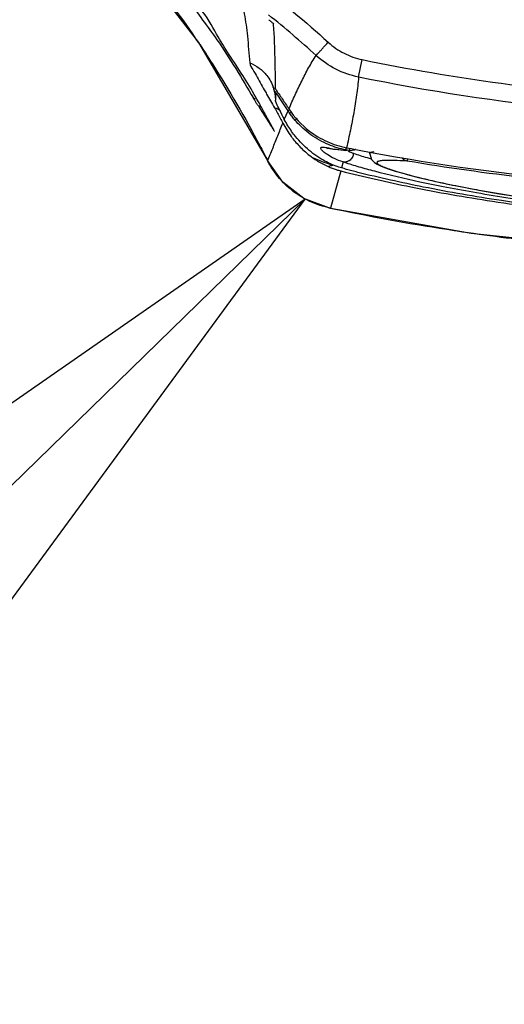
# Model space of a CAD drawing. Units: inches. Extents: x 1.2 to 15.8, y 0.3 to 10.5.
# Drawn here: x 12.9 to 13, y 6.9 to 7.1 of the extents above; entities that cross this region are included whole.
import ezdxf

# ---------------------------------------------------------------- set-up
doc = ezdxf.new("R2010")
doc.units = ezdxf.units.IN
doc.header["$LTSCALE"] = 0.935
doc.header["$MEASUREMENT"] = 0
doc.layers.get('0').update_dxf_attribs({"linetype": 'CONTINUOUS'})
doc.layers.add('8_ALL_NOTES_BALLOONS_SYMBOLS_GT', color=7, linetype='CONTINUOUS')
doc.styles.get("Standard").update_dxf_attribs({"font": 'txt', "width": 0.8})
doc.dimstyles.new('DIMSTYLE_2', dxfattribs={"dimtxt": 0.1, "dimasz": 0.1875, "dimexe": 0.18, "dimexo": 0.0625, "dimgap": 0.09, "dimtad": 0, "dimtih": 1, "dimtoh": 1, "dimdec": 14, "dimlfac": 3.333333, "dimzin": 4, "dimdsep": 46, "dimtxsty": 'STANDARD', "dimblk": 'CLOSED', "dimblk1": 'CLOSED', "dimblk2": 'CLOSED', "dimcen": 0.09, "dimadec": 0, "dimazin": 0, "dimtp": 0.005, "dimtm": 0.005, "dimtfac": 1, "dimtdec": 14, "dimtofl": 0, "dimtmove": 0, "dimatfit": 3, "dimldrblk": 'CLOSED', "dimfxl": 1, "dimtolj": 1, "dimtzin": 4, "dimarcsym": 0})

# ---------------------------------------------------------------- blocks, each defined once
blk = doc.blocks.new('_CLOSED')
at = {"color": 0, "linetype": 'BYBLOCK'}
for p, q in [((0, 0), (-1, 0.16667)), ((-1, 0.16667), (-1, -0.16667)), ((-1, -0.16667), (0, 0)), ((-1, 0), (0, 0))]:
    blk.add_line(p, q, dxfattribs=at)
blk = doc.blocks.new('*D2')
at = {"color": 2, "linetype": 'CONTINUOUS'}
for p, q in [((13.24569, 7.51904), (13.24569, 5.74892)), ((13.24569, 7.17859), (13.24569, 5.74892)), ((13.24569, 5.81142), (12.94218, 5.81142)), ((13.24569, 5.81142), (13.55569, 5.81142))]:
    blk.add_line(p, q, dxfattribs=at)
at = {"color": 2, "linetype": 'CONTINUOUS', "xscale": 0.1875, "yscale": 0.1875, "zscale": 0.1875}
blk.add_blockref('_CLOSED', (13.24569, 5.81142), dxfattribs=at)
at = {"color": 2, "linetype": 'CONTINUOUS', "xscale": 0.1875, "yscale": 0.1875, "zscale": 0.1875, "rotation": 180}
blk.add_blockref('_CLOSED', (13.24569, 5.81142), dxfattribs=at)
at = {"color": 2, "linetype": 'CONTINUOUS'}
for s, width, p in [('0%%d%%p10%%d SHAFT END MARK (OR KEY)', 0.803333, (10.48218, 5.76142)), ('ORIENTATION FOR ENCODER', 0.8, (11.05218, 5.61142)), ('ABSOLUTE POSITION = 0', 0.8, (11.21218, 5.46142))]:
    blk.add_text(s, height=0.1, dxfattribs=dict(at, width=width)).set_placement(p)

msp = doc.modelspace()

# ---------------------------------------------------------------- linework, layer by layer
at = {"color": 7, "linetype": 'CONTINUOUS'}
for p, q in [((12.9439, 7.06522), (12.94438, 7.06752)), ((12.93287, 7.06433), (12.93287, 7.06435)), ((12.93295, 7.06219), (12.93295, 7.06219)), ((12.93412, 7.05964), (12.93461, 7.06078)), ((12.94224, 7.05561), (12.9423, 7.05591)), ((12.94267, 7.05553), (12.94224, 7.05561)), ((12.94536, 7.0551), (12.94536, 7.05538)), ((12.9319, 7.05423), (12.93193, 7.05417)), ((12.94186, 7.05403), (12.94166, 7.05324)), ((12.95034, 7.0545), (12.95028, 7.05415)), ((12.94155, 7.05285), (12.94021, 7.04795)), ((12.94021, 7.04795), (12.93999, 7.04799)), ((12.93999, 7.04799), (12.95874, 7.04466))]:
    msp.add_line(p, q, dxfattribs=at)
for points in [[(12.90234, 7.09366), (12.91225, 7.08348), (12.9228, 7.06976), (12.9319, 7.05423)], [(12.93264, 7.06386), (12.93264, 7.06387), (12.93271, 7.06367), (12.93287, 7.06308), (12.93295, 7.06219)], [(12.93978, 7.05586), (12.93973, 7.05586), (12.93983, 7.05585), (12.94013, 7.05581), (12.94058, 7.05574), (12.94118, 7.05566), (12.94192, 7.05557), (12.94238, 7.05554)], [(12.94351, 7.0557), (12.9433, 7.05558), (12.94281, 7.05551)], [(12.93999, 7.04799), (12.93671, 7.04921), (12.93393, 7.05136), (12.9319, 7.05423)], [(12.94536, 7.05512), (12.94561, 7.05435), (12.94598, 7.05397), (12.94635, 7.05374), (12.94678, 7.05353), (12.94731, 7.05332), (12.94794, 7.05309), (12.9487, 7.05284)], [(12.9487, 7.05284), (12.94959, 7.05258), (12.95062, 7.0523)], [(12.95062, 7.0523), (12.95181, 7.052), (12.95315, 7.05167), (12.95466, 7.05133), (12.95634, 7.05098), (12.9582, 7.05061), (12.96024, 7.05023), (12.96247, 7.04985), (12.96489, 7.04947)], [(12.95874, 7.04466), (12.97911, 7.04248), (12.98759, 7.042)]]:
    msp.add_lwpolyline(points, dxfattribs=at)
for points, knots in [([(12.92058, 7.08422), (12.92404, 7.08214), (12.93072, 7.07766), (12.93692, 7.07253), (12.9399, 7.06981)], [0, 0, 0, 0, 0.499998, 1, 1, 1, 1]), ([(12.91243, 7.08329), (12.91375, 7.08177), (12.91737, 7.07742), (12.92073, 7.07284), (12.92278, 7.0698)], [0, 0, 0, 0, 0.354016, 1, 1, 1, 1]), ([(12.92156, 7.0753), (12.92269, 7.0736), (12.92593, 7.06943), (12.92854, 7.06505), (12.93006, 7.06243)], [0, 0, 0, 0, 0.40943, 1, 1, 1, 1]), ([(12.92866, 7.06541), (12.92749, 7.06726), (12.92538, 7.07027), (12.92381, 7.07359), (12.92198, 7.07524), (12.92213, 7.07572)], [0, 0, 0, 0, 0.530834, 0.873259, 1, 1, 1, 1]), ([(12.92835, 7.07585), (12.92855, 7.0751), (12.92893, 7.07337), (12.92929, 7.07044), (12.92947, 7.06827), (12.92957, 7.06709)], [0, 0, 0, 0, 0.262632, 0.59894, 1, 1, 1, 1]), ([(12.93208, 7.07278), (12.93212, 7.07275), (12.9322, 7.07268), (12.93231, 7.07258), (12.93244, 7.07248), (12.93254, 7.07236), (12.93267, 7.0723), (12.93268, 7.07225)], [0, 0, 0, 0, 0.203549, 0.388118, 0.553676, 0.824029, 1, 1, 1, 1]), ([(12.93295, 7.06365), (12.93295, 7.06482), (12.93293, 7.06693), (12.93285, 7.0698), (12.93276, 7.0715), (12.93268, 7.07226)], [0, 0, 0, 0, 0.405412, 0.735454, 1, 1, 1, 1]), ([(12.92278, 7.0698), (12.92341, 7.06887), (12.92631, 7.06446), (12.92896, 7.05988), (12.93088, 7.05621)], [0, 0, 0, 0, 0.213931, 1, 1, 1, 1]), ([(12.9383, 7.06808), (12.93836, 7.06814), (12.93848, 7.06827), (12.93869, 7.06849), (12.93894, 7.06876), (12.93923, 7.06908), (12.93955, 7.06944), (12.93978, 7.06968), (12.9399, 7.06981)], [0, 0, 0, 0, 0.109465, 0.230099, 0.387661, 0.574633, 0.782076, 1, 1, 1, 1]), ([(12.9399, 7.06981), (12.94054, 7.06922), (12.94193, 7.06826), (12.94353, 7.0677), (12.94438, 7.06752)], [0, 0, 0, 0, 0.500061, 1, 1, 1, 1]), ([(12.92957, 7.06709), (12.92959, 7.06677), (12.93023, 7.06583), (12.93088, 7.06457), (12.93144, 7.0636), (12.93162, 7.06328)], [0, 0, 0, 0, 0.223059, 0.74118, 1, 1, 1, 1]), ([(12.92957, 7.06709), (12.93, 7.06692), (12.93083, 7.06647), (12.93174, 7.06559), (12.93234, 7.06468), (12.93261, 7.06405), (12.93273, 7.06369), (12.93274, 7.06363)], [0, 0, 0, 0, 0.287518, 0.575353, 0.767202, 0.959352, 1, 1, 1, 1]), ([(12.93473, 7.06103), (12.93499, 7.06165), (12.93553, 7.06288), (12.93639, 7.06468), (12.93729, 7.06643), (12.93795, 7.06754), (12.93831, 7.06807)], [0, 0, 0, 0, 0.257159, 0.509478, 0.756442, 1, 1, 1, 1]), ([(12.9439, 7.06522), (12.94284, 7.06544), (12.94084, 7.06614), (12.9391, 7.06735), (12.93829, 7.06808)], [0, 0, 0, 0, 0.498785, 1, 1, 1, 1]), ([(12.94438, 7.06752), (12.95649, 7.06504), (12.98109, 7.0617), (13.01829, 7.0617), (13.04289, 7.06504), (13.055, 7.06752)], [0, 0, 0, 0, 0.333321, 0.666654, 1, 1, 1, 1]), ([(12.9439, 7.06522), (12.94383, 7.06443), (12.94366, 7.06286), (12.94328, 7.06053), (12.94283, 7.05821), (12.94249, 7.05668), (12.94231, 7.05591)], [0, 0, 0, 0, 0.250651, 0.500546, 0.750287, 1, 1, 1, 1]), ([(13.05547, 7.06522), (13.03716, 7.06147), (12.99969, 7.05765), (12.96221, 7.06147), (12.9439, 7.06522)], [0, 0, 0, 0, 0.5, 1, 1, 1, 1]), ([(12.93295, 7.06365), (12.93325, 7.06322), (12.93384, 7.06235), (12.93443, 7.06147), (12.93472, 7.06103)], [0, 0, 0, 0, 0.500329, 1, 1, 1, 1]), ([(12.93295, 7.0633), (12.93295, 7.06318), (12.93296, 7.06293), (12.93296, 7.06256), (12.93295, 7.06231), (12.93295, 7.06219)], [0, 0, 0, 0, 0.332353, 0.665758, 1, 1, 1, 1]), ([(12.93461, 7.06078), (12.93439, 7.06112), (12.93405, 7.06165), (12.93349, 7.06249), (12.93316, 7.06299), (12.93295, 7.0633)], [0, 0, 0, 0, 0.404297, 0.623904, 1, 1, 1, 1]), ([(12.93069, 7.06141), (12.93066, 7.06147), (12.93058, 7.06158), (12.93048, 7.06175), (12.93037, 7.06191), (12.93028, 7.06207), (12.93017, 7.06224), (12.9301, 7.06236), (12.93006, 7.06243)], [0, 0, 0, 0, 0.170029, 0.337085, 0.499414, 0.653708, 0.794155, 1, 1, 1, 1]), ([(12.93413, 7.05964), (12.93391, 7.06006), (12.93354, 7.06076), (12.93316, 7.0616), (12.93296, 7.06204), (12.93295, 7.06219)], [0, 0, 0, 0, 0.507334, 0.839879, 1, 1, 1, 1]), ([(12.9307, 7.06141), (12.93091, 7.06108), (12.93133, 7.06043), (12.93195, 7.05944), (12.93236, 7.05878), (12.93256, 7.05844)], [0, 0, 0, 0, 0.333346, 0.667437, 1, 1, 1, 1]), ([(12.93284, 7.06118), (12.93297, 7.06095), (12.93322, 7.0605), (12.93347, 7.06004), (12.93359, 7.05981)], [0, 0, 0, 0, 0.513653, 1, 1, 1, 1]), ([(12.93483, 7.0609), (12.93483, 7.06089), (12.93478, 7.06086), (12.9347, 7.06082), (12.93463, 7.06079), (12.93461, 7.06078)], [0, 0, 0, 0, 0.051944, 0.73122, 1, 1, 1, 1]), ([(12.93472, 7.06103), (12.93545, 7.05991), (12.93699, 7.05825), (12.9397, 7.05664), (12.94143, 7.05608), (12.94231, 7.05591)], [0, 0, 0, 0, 0.429028, 0.714942, 1, 1, 1, 1]), ([(12.93482, 7.06047), (12.93487, 7.0605), (12.93496, 7.06054), (12.93504, 7.0606), (12.93507, 7.06062)], [0, 0, 0, 0, 0.598919, 1, 1, 1, 1]), ([(12.93552, 7.05956), (12.93539, 7.05971), (12.93516, 7.06), (12.93493, 7.06031), (12.93482, 7.06047)], [0, 0, 0, 0, 0.499673, 1, 1, 1, 1]), ([(12.93193, 7.05417), (12.93215, 7.05472), (12.93259, 7.05583), (12.93326, 7.05749), (12.9337, 7.05861), (12.93393, 7.05916)], [0, 0, 0, 0, 0.330349, 0.664248, 1, 1, 1, 1]), ([(12.93393, 7.05916), (12.93425, 7.05854), (12.93469, 7.05784), (12.93518, 7.05718), (12.93526, 7.05708)], [0, 0, 0, 0, 0.850809, 1, 1, 1, 1]), ([(12.9356, 7.05738), (12.93542, 7.0576), (12.93507, 7.05807), (12.93457, 7.05882), (12.93427, 7.05936), (12.93412, 7.05964)], [0, 0, 0, 0, 0.318107, 0.65015, 1, 1, 1, 1]), ([(12.93552, 7.05956), (12.93559, 7.05962), (12.93568, 7.05969), (12.93577, 7.05977), (12.93579, 7.05979)], [0, 0, 0, 0, 0.767085, 1, 1, 1, 1]), ([(12.93973, 7.05641), (12.93971, 7.05642), (12.93927, 7.05661), (12.93805, 7.05725), (12.93666, 7.05832), (12.93577, 7.05926), (12.93552, 7.05956)], [0, 0, 0, 0, 0.013831, 0.268486, 0.777796, 1, 1, 1, 1]), ([(12.94132, 7.05335), (12.94067, 7.05356), (12.93928, 7.05416), (12.93804, 7.05502), (12.93741, 7.05554)], [0, 0, 0, 0, 0.453678, 1, 1, 1, 1]), ([(12.93961, 7.05512), (12.93949, 7.05521), (12.93925, 7.0554), (12.939, 7.05563), (12.93889, 7.05585), (12.93894, 7.05594), (12.93901, 7.05597), (12.93911, 7.05598), (12.9393, 7.05598), (12.93953, 7.05595), (12.93972, 7.05591), (12.93979, 7.0559)], [0, 0, 0, 0, 0.231677, 0.45859, 0.534658, 0.562865, 0.597552, 0.645381, 0.708929, 0.885996, 1, 1, 1, 1]), ([(12.93979, 7.0559), (12.93988, 7.05589), (12.94028, 7.05582), (12.94109, 7.05567), (12.94182, 7.05559), (12.94223, 7.05556)], [0, 0, 0, 0, 0.104407, 0.496235, 1, 1, 1, 1]), ([(12.94321, 7.05519), (12.94321, 7.05509), (12.94318, 7.05489), (12.94307, 7.05462), (12.9429, 7.05438), (12.94268, 7.05419), (12.94242, 7.05406), (12.94214, 7.054), (12.94195, 7.05401), (12.94186, 7.05403)], [0, 0, 0, 0, 0.145236, 0.290684, 0.435515, 0.579044, 0.720887, 0.861061, 1, 1, 1, 1]), ([(12.94273, 7.05584), (12.94272, 7.05579), (12.9427, 7.05569), (12.94268, 7.05559), (12.94267, 7.05553)], [0, 0, 0, 0, 0.447062, 1, 1, 1, 1]), ([(12.94321, 7.05519), (12.94381, 7.05498), (12.94459, 7.05473), (12.94537, 7.0545), (12.94555, 7.05445)], [0, 0, 0, 0, 0.770962, 1, 1, 1, 1]), ([(12.94589, 7.05535), (12.94582, 7.05534), (12.94568, 7.05532), (12.94551, 7.05527), (12.94539, 7.05522), (12.94536, 7.05515), (12.94536, 7.05512), (12.94536, 7.05512)], [0, 0, 0, 0, 0.378723, 0.665234, 0.859839, 0.993933, 1, 1, 1, 1]), ([(12.93786, 7.05459), (12.93807, 7.05443), (12.9385, 7.05415), (12.93918, 7.05376), (12.93964, 7.05353), (12.93988, 7.05343)], [0, 0, 0, 0, 0.335616, 0.668923, 1, 1, 1, 1]), ([(12.94051, 7.05362), (12.94005, 7.05374), (12.93915, 7.05402), (12.93828, 7.05438), (12.93786, 7.05459)], [0, 0, 0, 0, 0.503863, 1, 1, 1, 1]), ([(12.94186, 7.05403), (12.94146, 7.05416), (12.94077, 7.05443), (12.94004, 7.05483), (12.93969, 7.05507), (12.93961, 7.05512)], [0, 0, 0, 0, 0.494114, 0.891383, 1, 1, 1, 1]), ([(12.94399, 7.05336), (12.9439, 7.05339), (12.94318, 7.0536), (12.94247, 7.05383), (12.94186, 7.05403)], [0, 0, 0, 0, 0.1363, 1, 1, 1, 1]), ([(12.95028, 7.05415), (12.94985, 7.05417), (12.94907, 7.05422), (12.94803, 7.05424), (12.94732, 7.05423), (12.94688, 7.0542), (12.94665, 7.05416), (12.94648, 7.05411), (12.94636, 7.05406), (12.94631, 7.05396), (12.94636, 7.05386), (12.94647, 7.05376), (12.94663, 7.05365), (12.94686, 7.05353), (12.94729, 7.05334), (12.94799, 7.05308), (12.94901, 7.05275), (12.95028, 7.05239), (12.95245, 7.05183), (12.95531, 7.05118), (12.95809, 7.05063), (12.96103, 7.05009), (12.96285, 7.04978), (12.96427, 7.04956)], [0, 0, 0, 0, 0.057029, 0.103207, 0.138114, 0.151317, 0.161715, 0.169396, 0.174633, 0.178283, 0.182347, 0.18842, 0.19704, 0.208393, 0.222557, 0.259371, 0.307174, 0.365563, 0.434504, 0.603422, 0.754956, 0.809653, 1, 1, 1, 1]), ([(12.95028, 7.05415), (12.95021, 7.05416), (12.95007, 7.0542), (12.94987, 7.05431), (12.94971, 7.05445), (12.94962, 7.05456), (12.94959, 7.05461)], [0, 0, 0, 0, 0.254926, 0.512304, 0.773215, 1, 1, 1, 1]), ([(12.93988, 7.05343), (12.94004, 7.05349), (12.94025, 7.05356), (12.94046, 7.05361), (12.94051, 7.05362)], [0, 0, 0, 0, 0.771103, 1, 1, 1, 1]), ([(12.93988, 7.05343), (12.94005, 7.05335), (12.94041, 7.0532), (12.94096, 7.05301), (12.94135, 7.0529), (12.94155, 7.05285)], [0, 0, 0, 0, 0.315936, 0.650083, 1, 1, 1, 1]), ([(12.94155, 7.05285), (12.94461, 7.05207), (12.95123, 7.05058), (12.96189, 7.04871), (12.97375, 7.04721), (12.98645, 7.04622), (12.9996, 7.04589), (13.01276, 7.04622), (13.02549, 7.04719), (13.03739, 7.04869), (13.04809, 7.05057), (13.05475, 7.05207), (13.05782, 7.05285)], [0, 0, 0, 0, 0.080518, 0.173599, 0.276406, 0.386019, 0.499223, 0.612491, 0.722338, 0.825517, 0.919041, 1, 1, 1, 1]), ([(12.94379, 7.05266), (12.94353, 7.05273), (12.94304, 7.05285), (12.94233, 7.05305), (12.94188, 7.05318), (12.94166, 7.05325)], [0, 0, 0, 0, 0.357324, 0.686726, 1, 1, 1, 1]), ([(12.96484, 7.04863), (12.96413, 7.04873), (12.95997, 7.04933), (12.95293, 7.05055), (12.94665, 7.05195), (12.94379, 7.05266)], [0, 0, 0, 0, 0.100855, 0.587435, 1, 1, 1, 1]), ([(13.05538, 7.05336), (13.05472, 7.05317), (13.0521, 7.05245), (13.047, 7.05125), (13.0396, 7.04983), (13.03199, 7.04869), (13.02223, 7.04756), (13.00809, 7.04654), (12.99253, 7.04653), (12.97839, 7.04746), (12.9686, 7.04851), (12.96106, 7.04964), (12.95562, 7.05063), (12.95114, 7.05154), (12.9473, 7.05244), (12.94467, 7.05317), (12.94399, 7.05336)], [0, 0, 0, 0, 0.018439, 0.072235, 0.139808, 0.219342, 0.277243, 0.401919, 0.597035, 0.691576, 0.779808, 0.85938, 0.894931, 0.927139, 0.981347, 1, 1, 1, 1]), ([(12.93748, 7.04884), (12.93727, 7.04893), (12.93705, 7.04904), (12.93683, 7.04916), (12.93682, 7.04917)], [0, 0, 0, 0, 0.947007, 1, 1, 1, 1]), ([(12.94108, 7.04777), (12.94619, 7.04671), (12.95146, 7.04576), (12.95675, 7.04497), (12.95688, 7.04495)], [0, 0, 0, 0, 0.976116, 1, 1, 1, 1]), ([(12.96265, 7.04414), (12.96628, 7.04367), (12.97059, 7.0432), (12.97491, 7.04282), (12.97557, 7.04277)], [0, 0, 0, 0, 0.845242, 1, 1, 1, 1])]:
    msp.add_open_spline(points, degree=3, knots=knots, dxfattribs=at)
for points in [[(12.9383, 7.06808), (12.93628, 7.06992), (12.9342, 7.0717), (12.93205, 7.07341)], [(12.93035, 7.06259), (12.92981, 7.06354), (12.92925, 7.06447), (12.92866, 7.06541)], [(12.93162, 7.06328), (12.93168, 7.06318), (12.93174, 7.06308), (12.93179, 7.06298)], [(12.93179, 7.06298), (12.93214, 7.06239), (12.93249, 7.06179), (12.93284, 7.06118)], [(12.93006, 7.06243), (12.93018, 7.0624), (12.9303, 7.06238), (12.93042, 7.06234)], [(12.93094, 7.06155), (12.93074, 7.0619), (12.93055, 7.06224), (12.93035, 7.06259)], [(12.93103, 7.06126), (12.93092, 7.06131), (12.93081, 7.06137), (12.9307, 7.06141)], [(12.93115, 7.06117), (12.93108, 7.06129), (12.93101, 7.06142), (12.93094, 7.06155)], [(12.93154, 7.06045), (12.93141, 7.06069), (12.93128, 7.06093), (12.93115, 7.06117)], [(12.93177, 7.06002), (12.9317, 7.06017), (12.93162, 7.06031), (12.93154, 7.06045)], [(12.93284, 7.06118), (12.9331, 7.06109), (12.93336, 7.06097), (12.9336, 7.06083)], [(12.93482, 7.06047), (12.93475, 7.06057), (12.93468, 7.06068), (12.93461, 7.06078)], [(12.9328, 7.0581), (12.93246, 7.05874), (12.93212, 7.05938), (12.93177, 7.06002)], [(12.93359, 7.05981), (12.9337, 7.0596), (12.93382, 7.05938), (12.93393, 7.05916)], [(12.9328, 7.05809), (12.93281, 7.05808), (12.93281, 7.05808), (12.93281, 7.05808)], [(12.93526, 7.05708), (12.9356, 7.05665), (12.93597, 7.05623), (12.93636, 7.05585)], [(12.93741, 7.05554), (12.93675, 7.05609), (12.93614, 7.05671), (12.9356, 7.05738)], [(12.93088, 7.05621), (12.93124, 7.05553), (12.93159, 7.05485), (12.93193, 7.05417)], [(12.93636, 7.05585), (12.93682, 7.05539), (12.93733, 7.05496), (12.93786, 7.05459)], [(12.93992, 7.05632), (12.93986, 7.05635), (12.93979, 7.05638), (12.93973, 7.05641)], [(12.94224, 7.05561), (12.94145, 7.05577), (12.94067, 7.05601), (12.93992, 7.05632)], [(12.94231, 7.05591), (12.94271, 7.05583), (12.94311, 7.05575), (12.94351, 7.05568)], [(12.94253, 7.05546), (12.94275, 7.05536), (12.94298, 7.05527), (12.94321, 7.05519)], [(12.94281, 7.05551), (12.94277, 7.05552), (12.94272, 7.05552), (12.94267, 7.05553)], [(12.94351, 7.05568), (12.94412, 7.05556), (12.94473, 7.05544), (12.94535, 7.05533)], [(12.94535, 7.05533), (12.95439, 7.05365), (12.96352, 7.05238), (12.97268, 7.05155)], [(12.9322, 7.05367), (12.93211, 7.05383), (12.93202, 7.054), (12.93193, 7.05417)], [(12.96602, 7.05193), (12.96075, 7.05253), (12.9555, 7.05327), (12.95028, 7.05415)], [(12.93399, 7.0513), (12.9333, 7.05201), (12.9327, 7.05281), (12.9322, 7.05367)], [(12.94166, 7.05324), (12.94154, 7.05328), (12.94143, 7.05331), (12.94132, 7.05335)], [(12.93445, 7.05086), (12.93429, 7.051), (12.93414, 7.05115), (12.93399, 7.0513)], [(12.93682, 7.04917), (12.93596, 7.04963), (12.93517, 7.0502), (12.93445, 7.05086)], [(12.94021, 7.04795), (12.93927, 7.04814), (12.93835, 7.04843), (12.93748, 7.04884)], [(12.94021, 7.04795), (12.9405, 7.04789), (12.94079, 7.04783), (12.94108, 7.04777)], [(12.95688, 7.04495), (12.9588, 7.04466), (12.96072, 7.04439), (12.96265, 7.04414)]]:
    msp.add_open_spline(points, degree=3, dxfattribs=at)
at = {"layer": '8_ALL_NOTES_BALLOONS_SYMBOLS_GT', "color": 2, "linetype": 'CONTINUOUS'}
msp.add_line((12.93686, 7.04915), (12.72745, 6.84481), dxfattribs=at)
msp.add_lwpolyline([(12.82448, 6.89583), (12.93686, 7.04915), (12.78083, 6.94057), (12.82448, 6.89583)], dxfattribs=at)

# ---------------------------------------------------------------- dimensions: what is measured, and where the dimension line sits
at = {"color": 2, "linetype": 'CONTINUOUS'}
dim = msp.add_linear_dim(base=(13.24569, 5.81142), p1=(13.24569, 7.17859), p2=(13.24569, 7.51904), text='0%%d%%p10%%d SHAFT END MARK (OR KEY)\\PORIENTATION FOR ENCODER\\PABSOLUTE POSITION = 0', dimstyle='DIMSTYLE_2', dxfattribs=at)
dim.commit()
dim.dimension.update_dxf_attribs({"geometry": '*D2', "text_midpoint": (11.68718, 5.66142), "dimtype": 160})

doc.saveas('drawing.dxf')
